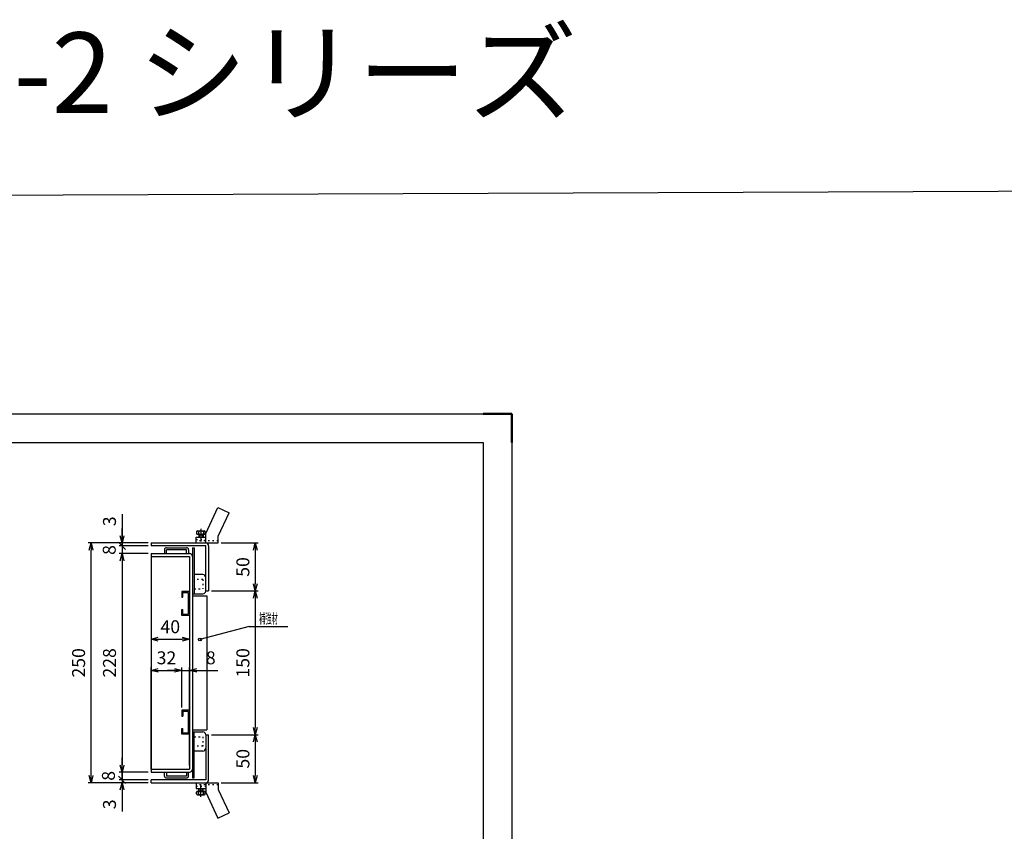
# Model space of a CAD drawing. Units: millimetres. Extents: x -834 to 8467, y -3957 to 1585.
# Drawn here: x 3639 to 4665, y 727 to 1573 of the extents above; entities that cross this region are included whole.
import ezdxf
from ezdxf.enums import TextEntityAlignment as Align

# ---------------------------------------------------------------- set-up
doc = ezdxf.new("R2010")
doc.units = ezdxf.units.MM
doc.header["$LTSCALE"] = 3
doc.linetypes.add('AM_ISO08W050', pattern=[18, 12, -1.5, 3, -1.5])
doc.linetypes.add('DOT', pattern=[1.5, 0.5, -1])
for name, color, linetype, lineweight in [('AM_6', 2, 'Continuous', 35), ('AM_7', 4, 'AM_ISO08W050', 25), ('AM_BOR', 7, 'Continuous', 50)]:
    doc.layers.add(name, color=color, linetype=linetype, lineweight=lineweight)
doc.layers.add('M2-0', color=7, linetype='Continuous')
doc.layers.add('M3-0', color=7, linetype='Continuous')
doc.styles.get("Standard").update_dxf_attribs({"font": 'ISOCP.SHX', "bigfont": 'EXTFONT.SHX'})
doc.dimstyles.new('IGS', dxfattribs={"dimscale": 3, "dimtxt": 4.5, "dimasz": 2.5, "dimexe": 1, "dimexo": 1, "dimgap": 1.5, "dimtad": 3, "dimdsep": 46, "dimtxsty": 'STANDARD', "dimblk": 'OPEN30', "dimcen": 0, "dimclrd": 256, "dimclre": 256, "dimclrt": 2, "dimadec": 0, "dimazin": 2, "dimtp": 0.1, "dimtm": 0.1, "dimtfac": 0.71, "dimtmove": 0, "dimatfit": 3, "dimldrblk": 'OPEN30', "dimfxl": 1, "dimlwd": -1, "dimlwe": -1, "dimarcsym": 0})

# ---------------------------------------------------------------- blocks, each defined once
blk = doc.blocks.new('IGS_A3')
for p, q in [((25, 287), (410, 287)), ((410, 287), (410, 10))]:
    blk.add_line(p, q)
at = {"layer": 'AM_BOR', "color": 1, "lineweight": 25}
for p, q in [((0, 297), (420, 297)), ((420, 297), (420, 0))]:
    blk.add_line(p, q, dxfattribs=at)
at = {"layer": 'AM_BOR'}
for p, q in [((410, 297), (420, 297)), ((420, 297), (420, 287))]:
    blk.add_line(p, q, dxfattribs=at)
blk = doc.blocks.new('*D1018')
at = {"color": 2, "linetype": 'ByBlock'}
for q in [(611.332455, 432.941086), (672.414089, 442.073232)]:
    blk.add_line((645.414089, 442.073232), q, dxfattribs=at)
blk.add_circle((611.332455, 432.941086), 1, dxfattribs=at)
at = {"color": 2, "linetype": 'Continuous', "width": 0.565714}
blk.add_text('補強材', height=7, dxfattribs=at).set_placement((652.314089, 444.073232), (665.514089, 444.073232), align=Align.FIT)
blk = doc.blocks.new('_Open30')
at = {"color": 0, "linetype": 'ByBlock', "lineweight": -2}
for p, q in [((-1, 0.27), (0, 0)), ((0, 0), (-1, -0.27)), ((0, 0), (-1, 0))]:
    blk.add_line(p, q, dxfattribs=at)
blk = doc.blocks.new('*D1062')
at = {"layer": 'DEFPOINTS', "color": 0, "transparency": 16777216}
for p in [(3775.7, 1016.5), (3815.7, 1013.5), (3815.7, 927.1)]:
    blk.add_point(p, dxfattribs=at)
at = {"layer": 'M2-0', "color": 3, "transparency": 16777216}
for p, q in [((3775.7, 1013.5), (3775.7, 924.1)), ((3815.7, 1010.5), (3815.7, 924.1)), ((3783.2, 927.1), (3808.2, 927.1))]:
    blk.add_line(p, q, dxfattribs=at)
at = {"layer": 'M2-0', "color": 3, "transparency": 16777216, "xscale": 7.5, "yscale": 7.5, "zscale": 7.5, "rotation": 180}
blk.add_blockref('_Open30', (3775.7, 927.1), dxfattribs=at)
at = {"layer": 'M2-0', "color": 3, "transparency": 16777216, "xscale": 7.5, "yscale": 7.5, "zscale": 7.5}
blk.add_blockref('_Open30', (3815.7, 927.1), dxfattribs=at)
at = {"layer": 'M2-0', "color": 2, "transparency": 16777216, "insert": (3795.7, 938.4), "char_height": 13.5, "attachment_point": 5}
blk.add_mtext('40', dxfattribs=at)
blk = doc.blocks.new('*D1068')
at = {"layer": 'DEFPOINTS', "color": 0, "transparency": 16777216}
for p in [(3835.7, 827.5), (3845.7, 777.5), (3884.3, 777.5)]:
    blk.add_point(p, dxfattribs=at)
at = {"layer": 'M2-0', "color": 3, "transparency": 16777216}
for p, q in [((3838.7, 827.5), (3887.3, 827.5)), ((3884.3, 820), (3884.3, 785)), ((3848.7, 777.5), (3887.3, 777.5))]:
    blk.add_line(p, q, dxfattribs=at)
at = {"layer": 'M2-0', "color": 3, "transparency": 16777216, "xscale": 7.5, "yscale": 7.5, "zscale": 7.5}
for p, rotation in [((3884.3, 827.5), 90), ((3884.3, 777.5), 270)]:
    blk.add_blockref('_Open30', p, dxfattribs=dict(at, rotation=rotation))
at = {"layer": 'M2-0', "color": 2, "transparency": 16777216, "insert": (3873.1, 802.5), "char_height": 13.5, "attachment_point": 5, "rotation": 90}
blk.add_mtext('50', dxfattribs=at)
blk = doc.blocks.new('*D1069')
at = {"layer": 'DEFPOINTS', "color": 0, "transparency": 16777216}
for p in [(3835.7, 977.5), (3835.7, 827.5), (3884.3, 827.5)]:
    blk.add_point(p, dxfattribs=at)
at = {"layer": 'M2-0', "color": 3, "transparency": 16777216}
for p, q in [((3838.7, 977.5), (3887.3, 977.5)), ((3884.3, 970), (3884.3, 835)), ((3838.7, 827.5), (3887.3, 827.5))]:
    blk.add_line(p, q, dxfattribs=at)
at = {"layer": 'M2-0', "color": 3, "transparency": 16777216, "xscale": 7.5, "yscale": 7.5, "zscale": 7.5}
for p, rotation in [((3884.3, 977.5), 90), ((3884.3, 827.5), 270)]:
    blk.add_blockref('_Open30', p, dxfattribs=dict(at, rotation=rotation))
at = {"layer": 'M2-0', "color": 2, "transparency": 16777216, "insert": (3873.1, 902.5), "char_height": 13.5, "attachment_point": 5, "rotation": 90}
blk.add_mtext('150', dxfattribs=at)
blk = doc.blocks.new('*D1070')
at = {"layer": 'DEFPOINTS', "color": 0, "transparency": 16777216}
for p in [(3845.7, 1027.5), (3835.7, 977.5), (3884.3, 977.5)]:
    blk.add_point(p, dxfattribs=at)
at = {"layer": 'M2-0', "color": 3, "transparency": 16777216}
for p, q in [((3848.7, 1027.5), (3887.3, 1027.5)), ((3884.3, 1020), (3884.3, 985)), ((3838.7, 977.5), (3887.3, 977.5))]:
    blk.add_line(p, q, dxfattribs=at)
at = {"layer": 'M2-0', "color": 3, "transparency": 16777216, "xscale": 7.5, "yscale": 7.5, "zscale": 7.5}
for p, rotation in [((3884.3, 1027.5), 90), ((3884.3, 977.5), 270)]:
    blk.add_blockref('_Open30', p, dxfattribs=dict(at, rotation=rotation))
at = {"layer": 'M2-0', "color": 2, "transparency": 16777216, "insert": (3873.1, 1002.5), "char_height": 13.5, "attachment_point": 5, "rotation": 90}
blk.add_mtext('50', dxfattribs=at)
blk = doc.blocks.new('*D1071')
at = {"layer": 'DEFPOINTS', "color": 0, "transparency": 16777216}
for p in [(3713.1, 1027.5), (3775.7, 1027.5), (3775.7, 777.5)]:
    blk.add_point(p, dxfattribs=at)
at = {"layer": 'M2-0', "color": 3, "transparency": 16777216}
for p, q in [((3772.7, 1027.5), (3710.1, 1027.5)), ((3713.1, 785), (3713.1, 1020)), ((3772.7, 777.5), (3710.1, 777.5))]:
    blk.add_line(p, q, dxfattribs=at)
at = {"layer": 'M2-0', "color": 3, "transparency": 16777216, "xscale": 7.5, "yscale": 7.5, "zscale": 7.5}
for p, rotation in [((3713.1, 1027.5), 90), ((3713.1, 777.5), 270)]:
    blk.add_blockref('_Open30', p, dxfattribs=dict(at, rotation=rotation))
at = {"layer": 'M2-0', "color": 2, "transparency": 16777216, "insert": (3701.9, 902.5), "char_height": 13.5, "attachment_point": 5, "rotation": 90}
blk.add_mtext('250', dxfattribs=at)
blk = doc.blocks.new('*D1072')
at = {"layer": 'DEFPOINTS', "color": 0, "transparency": 16777216}
for p in [(3775.7, 780.5), (3745.4, 777.5), (3775.7, 777.5)]:
    blk.add_point(p, dxfattribs=at)
at = {"layer": 'M2-0', "color": 3, "transparency": 16777216}
for p, q in [((3772.7, 780.5), (3742.4, 780.5)), ((3745.4, 780.5), (3745.4, 788)), ((3745.4, 780.5), (3745.4, 777.5)), ((3772.7, 777.5), (3742.4, 777.5)), ((3745.4, 770), (3745.4, 747.6))]:
    blk.add_line(p, q, dxfattribs=at)
at = {"layer": 'M2-0', "color": 3, "transparency": 16777216, "xscale": 7.5, "yscale": 7.5, "zscale": 7.5, "rotation": 90}
blk.add_blockref('_Open30', (3745.4, 777.5), dxfattribs=at)
at = {"layer": 'M2-0', "color": 2, "transparency": 16777216, "insert": (3734.1, 755), "char_height": 13.5, "attachment_point": 5, "rotation": 90}
blk.add_mtext('3', dxfattribs=at)
blk = doc.blocks.new('_NONE')
at = {"color": 2, "linetype": 'ByBlock'}
blk.add_circle((0, 0), 0.25, dxfattribs=at)
blk = doc.blocks.new('_Oblique')
at = {"color": 0, "linetype": 'ByBlock', "lineweight": -2}
blk.add_line((-0.5, -0.5), (0.5, 0.5), dxfattribs=at)
blk = doc.blocks.new('*D1073')
at = {"layer": 'DEFPOINTS', "color": 0, "transparency": 16777216}
for p in [(3745.4, 780.5), (3775.7, 788.5), (3775.7, 780.5)]:
    blk.add_point(p, dxfattribs=at)
at = {"layer": 'M2-0', "color": 3, "transparency": 16777216}
for p, q in [((3745.4, 796), (3745.4, 803.5)), ((3772.7, 788.5), (3742.4, 788.5)), ((3772.7, 780.5), (3742.4, 780.5)), ((3745.4, 788.5), (3745.4, 780.5)), ((3745.4, 780.5), (3745.4, 773))]:
    blk.add_line(p, q, dxfattribs=at)
at = {"layer": 'M2-0', "color": 3, "transparency": 16777216, "xscale": 7.5, "yscale": 7.5, "zscale": 7.5}
for name, p, rotation in [('_Open30', (3745.4, 788.5), 270), ('_Oblique', (3745.4, 780.5), 90)]:
    blk.add_blockref(name, p, dxfattribs=dict(at, rotation=rotation))
at = {"layer": 'M2-0', "color": 2, "transparency": 16777216, "insert": (3733, 784.7), "char_height": 13.5, "attachment_point": 5, "rotation": 90}
blk.add_mtext('8', dxfattribs=at)
blk = doc.blocks.new('*D1074')
at = {"layer": 'DEFPOINTS', "color": 0, "transparency": 16777216}
for p in [(3775.7, 1016.5), (3745.4, 788.5), (3775.7, 788.5)]:
    blk.add_point(p, dxfattribs=at)
at = {"layer": 'M2-0', "color": 3, "transparency": 16777216}
for p, q in [((3772.7, 1016.5), (3742.4, 1016.5)), ((3745.4, 1009), (3745.4, 796)), ((3772.7, 788.5), (3742.4, 788.5))]:
    blk.add_line(p, q, dxfattribs=at)
at = {"layer": 'M2-0', "color": 3, "transparency": 16777216, "xscale": 7.5, "yscale": 7.5, "zscale": 7.5}
for p, rotation in [((3745.4, 1016.5), 90), ((3745.4, 788.5), 270)]:
    blk.add_blockref('_Open30', p, dxfattribs=dict(at, rotation=rotation))
at = {"layer": 'M2-0', "color": 2, "transparency": 16777216, "insert": (3734.1, 902.5), "char_height": 13.5, "attachment_point": 5, "rotation": 90}
blk.add_mtext('228', dxfattribs=at)
blk = doc.blocks.new('*D1075')
at = {"layer": 'DEFPOINTS', "color": 0, "transparency": 16777216}
for p in [(3745.4, 1016.5), (3775.7, 1024.5), (3775.7, 1016.5)]:
    blk.add_point(p, dxfattribs=at)
at = {"layer": 'M2-0', "color": 3, "transparency": 16777216}
for p, q in [((3745.4, 1024.5), (3745.4, 1032)), ((3772.7, 1024.5), (3742.4, 1024.5)), ((3772.7, 1016.5), (3742.4, 1016.5)), ((3745.4, 1024.5), (3745.4, 1016.5)), ((3745.4, 1009), (3745.4, 1001.5))]:
    blk.add_line(p, q, dxfattribs=at)
at = {"layer": 'M2-0', "color": 3, "transparency": 16777216, "xscale": 7.5, "yscale": 7.5, "zscale": 7.5}
for name, p, rotation in [('_Oblique', (3745.4, 1024.5), 270), ('_Open30', (3745.4, 1016.5), 90)]:
    blk.add_blockref(name, p, dxfattribs=dict(at, rotation=rotation))
at = {"layer": 'M2-0', "color": 2, "transparency": 16777216, "insert": (3733.8, 1020.2), "char_height": 13.5, "attachment_point": 5, "rotation": 90}
blk.add_mtext('8', dxfattribs=at)
blk = doc.blocks.new('*D1076')
at = {"layer": 'DEFPOINTS', "color": 0, "transparency": 16777216}
for p in [(3775.7, 1027.5), (3745.4, 1024.5), (3775.7, 1024.5)]:
    blk.add_point(p, dxfattribs=at)
at = {"layer": 'M2-0', "color": 3, "transparency": 16777216}
for p, q in [((3745.4, 1057.6), (3745.4, 1027.5)), ((3745.4, 1035), (3745.4, 1042.5)), ((3772.7, 1027.5), (3742.4, 1027.5)), ((3745.4, 1027.5), (3745.4, 1024.5)), ((3745.4, 1027.5), (3745.4, 1024.5)), ((3772.7, 1024.5), (3742.4, 1024.5)), ((3745.4, 1024.5), (3745.4, 1017))]:
    blk.add_line(p, q, dxfattribs=at)
at = {"layer": 'M2-0', "color": 3, "transparency": 16777216, "xscale": 7.5, "yscale": 7.5, "zscale": 7.5, "rotation": 270}
blk.add_blockref('_Open30', (3745.4, 1027.5), dxfattribs=at)
at = {"layer": 'M2-0', "color": 2, "transparency": 16777216, "insert": (3734.1, 1050.1), "char_height": 13.5, "attachment_point": 5, "rotation": 90}
blk.add_mtext('3', dxfattribs=at)
blk = doc.blocks.new('*D1048')
at = {"layer": 'DEFPOINTS', "color": 0, "transparency": 16777216}
for p in [(3815.7, 894.7), (3807.7, 853), (3815.7, 792.5)]:
    blk.add_point(p, dxfattribs=at)
at = {"layer": 'M2-0', "color": 3, "transparency": 16777216}
for p, q in [((3800.2, 894.7), (3792.7, 894.7)), ((3807.7, 856), (3807.7, 897.7)), ((3807.7, 894.7), (3815.7, 894.7)), ((3815.7, 795.5), (3815.7, 897.7)), ((3823.2, 894.7), (3845.1, 894.7))]:
    blk.add_line(p, q, dxfattribs=at)
at = {"layer": 'M2-0', "color": 3, "transparency": 16777216, "xscale": 7.5, "yscale": 7.5, "zscale": 7.5}
blk.add_blockref('_Open30', (3807.7, 894.7), dxfattribs=at)
at = {"layer": 'M2-0', "color": 3, "transparency": 16777216, "xscale": 7.5, "yscale": 7.5, "zscale": 7.5, "rotation": 180}
blk.add_blockref('_Open30', (3815.7, 894.7), dxfattribs=at)
at = {"layer": 'M2-0', "color": 2, "transparency": 16777216, "insert": (3837.9, 906), "char_height": 13.5, "attachment_point": 5}
blk.add_mtext('8', dxfattribs=at)
blk = doc.blocks.new('*D1049')
at = {"layer": 'DEFPOINTS', "color": 0, "transparency": 16777216}
for p in [(3807.7, 894.7), (3807.7, 853), (3775.7, 788.5)]:
    blk.add_point(p, dxfattribs=at)
at = {"layer": 'M2-0', "color": 3, "transparency": 16777216}
for p, q in [((3775.7, 791.5), (3775.7, 897.7)), ((3783.2, 894.7), (3800.2, 894.7)), ((3807.7, 856), (3807.7, 897.7))]:
    blk.add_line(p, q, dxfattribs=at)
at = {"layer": 'M2-0', "color": 3, "transparency": 16777216, "xscale": 7.5, "yscale": 7.5, "zscale": 7.5, "rotation": 180}
blk.add_blockref('_Open30', (3775.7, 894.7), dxfattribs=at)
at = {"layer": 'M2-0', "color": 3, "transparency": 16777216, "xscale": 7.5, "yscale": 7.5, "zscale": 7.5}
blk.add_blockref('_Open30', (3807.7, 894.7), dxfattribs=at)
at = {"layer": 'M2-0', "color": 2, "transparency": 16777216, "insert": (3791.7, 906), "char_height": 13.5, "attachment_point": 5}
blk.add_mtext('32', dxfattribs=at)

msp = doc.modelspace()

# ---------------------------------------------------------------- linework, layer by layer
msp.add_lwpolyline([(2266.613, 1384.829), (5367.053, 1397.035), (5367.053, -3932.103), (2266.613, -3944.309)], close=True)
at = {"layer": 'AM_7'}
for p, q in [((3827.671, 1042.334), (3827.671, 1028.949)), ((3827.671, 762.716), (3827.671, 776.101))]:
    msp.add_line(p, q, dxfattribs=at)
at = {"layer": 'M2-0', "color": 7, "linetype": 'Continuous'}
for p, q in [((3832.671, 1037.525), (3845.262, 1064.525)), ((3845.262, 1064.525), (3857.044, 1059.031)), ((3845.671, 1034.643), (3857.044, 1059.031)), ((3823.171, 1039.025), (3823.171, 1037.525)), ((3824.171, 1040.025), (3831.171, 1040.025)), ((3824.171, 1036.525), (3831.171, 1036.525)), ((3825.171, 1039.025), (3825.171, 1037.525)), ((3825.921, 1036.525), (3825.921, 1033.525)), ((3829.421, 1036.525), (3829.421, 1033.525)), ((3830.171, 1039.025), (3830.171, 1037.525)), ((3832.171, 1039.025), (3832.171, 1037.525)), ((3832.671, 1027.525), (3832.671, 1037.525)), ((3775.671, 1027.525), (3775.671, 1024.525)), ((3775.671, 1027.525), (3832.671, 1027.525)), ((3822.671, 1027.525), (3822.671, 1033.525)), ((3822.671, 1033.525), (3832.671, 1033.525)), ((3822.671, 1027.525), (3845.671, 1027.525)), ((3825.421, 1036.025), (3829.921, 1036.025)), ((3825.421, 1036.025), (3825.421, 1033.525)), ((3829.921, 1036.025), (3829.921, 1033.525)), ((3845.671, 1027.525), (3845.671, 1034.643)), ((3832.671, 1024.525), (3775.671, 1024.525)), ((3775.671, 1016.525), (3815.671, 1016.525)), ((3775.671, 1016.525), (3775.671, 788.525)), ((3789.671, 1020.525), (3789.671, 1016.525)), ((3791.671, 1022.525), (3812.671, 1022.525)), ((3812.671, 1020.525), (3791.671, 1020.525)), ((3791.671, 1016.525), (3791.671, 1020.525)), ((3812.671, 1016.525), (3812.671, 1020.525)), ((3814.671, 1020.525), (3814.671, 1016.525)), ((3818.671, 1022.525), (3818.671, 782.525)), ((3818.671, 1022.525), (3820.671, 1022.525)), ((3820.671, 1022.525), (3820.671, 974.525)), ((3832.671, 977.525), (3832.671, 1024.525)), ((3835.671, 1024.525), (3835.671, 977.525)), ((3775.671, 1013.525), (3815.671, 1013.525)), ((3815.671, 1013.525), (3815.671, 791.525)), ((3829.671, 994.525), (3820.671, 994.525)), ((3807.671, 977.025), (3807.671, 971.025)), ((3815.671, 977.025), (3807.671, 977.025)), ((3808.871, 975.825), (3814.471, 975.825)), ((3808.871, 971.025), (3808.871, 975.825)), ((3814.471, 975.825), (3814.471, 953.225)), ((3832.671, 977.525), (3835.671, 977.525)), ((3807.671, 971.025), (3808.871, 971.025)), ((3818.671, 974.525), (3829.671, 974.525)), ((3818.671, 972.525), (3833.671, 972.525)), ((3833.671, 972.525), (3833.671, 832.525)), ((3807.671, 958.025), (3808.871, 958.025)), ((3807.671, 952.025), (3807.671, 958.025)), ((3808.871, 953.225), (3808.871, 958.025)), ((3815.671, 952.025), (3807.671, 952.025)), ((3808.871, 953.225), (3814.471, 953.225)), ((3807.671, 853.025), (3807.671, 847.025)), ((3815.671, 853.025), (3807.671, 853.025)), ((3814.471, 851.825), (3808.871, 851.825)), ((3808.871, 851.825), (3808.871, 847.025)), ((3814.471, 851.825), (3814.471, 829.225)), ((3807.671, 847.025), (3808.871, 847.025)), ((3807.671, 834.025), (3808.871, 834.025)), ((3807.671, 828.025), (3807.671, 834.025)), ((3808.871, 829.225), (3808.871, 834.025)), ((3818.671, 832.525), (3833.671, 832.525)), ((3815.671, 828.025), (3807.671, 828.025)), ((3814.471, 829.225), (3808.871, 829.225)), ((3818.671, 830.525), (3829.671, 830.525)), ((3820.671, 782.525), (3820.671, 830.525)), ((3832.671, 827.525), (3832.671, 780.525)), ((3832.671, 827.525), (3835.671, 827.525)), ((3835.671, 780.525), (3835.671, 827.525)), ((3829.671, 810.525), (3820.671, 810.525)), ((3775.671, 791.525), (3815.671, 791.525)), ((3775.671, 788.525), (3815.671, 788.525)), ((3775.671, 777.525), (3775.671, 780.525)), ((3832.671, 780.525), (3775.671, 780.525)), ((3789.671, 784.525), (3789.671, 788.525)), ((3791.671, 788.525), (3791.671, 784.525)), ((3812.671, 784.525), (3791.671, 784.525)), ((3791.671, 782.525), (3812.671, 782.525)), ((3812.671, 788.525), (3812.671, 784.525)), ((3814.671, 784.525), (3814.671, 788.525)), ((3818.671, 782.525), (3820.671, 782.525)), ((3775.671, 777.525), (3832.671, 777.525)), ((3822.671, 777.525), (3845.671, 777.525)), ((3822.671, 777.525), (3822.671, 771.525)), ((3822.671, 771.525), (3832.671, 771.525)), ((3825.421, 769.025), (3825.421, 771.525)), ((3825.921, 768.525), (3825.921, 771.525)), ((3829.421, 768.525), (3829.421, 771.525)), ((3829.921, 769.025), (3829.921, 771.525)), ((3832.671, 777.525), (3832.671, 767.525)), ((3845.671, 777.525), (3845.671, 770.407)), ((3845.671, 770.407), (3857.044, 746.019)), ((3823.171, 766.025), (3823.171, 767.525)), ((3824.171, 768.525), (3831.171, 768.525)), ((3824.171, 765.025), (3831.171, 765.025)), ((3825.171, 766.025), (3825.171, 767.525)), ((3825.421, 769.025), (3829.921, 769.025)), ((3830.171, 766.025), (3830.171, 767.525)), ((3832.171, 766.025), (3832.171, 767.525)), ((3832.671, 767.525), (3845.262, 740.525)), ((3845.262, 740.525), (3857.044, 746.019))]:
    msp.add_line(p, q, dxfattribs=at)
at = {"layer": 'M2-0', "color": 2, "linetype": 'DOT'}
for p, q in [((3822.671, 1031.225), (3832.671, 1031.225)), ((3845.671, 1029.825), (3822.671, 1029.825)), ((3829.671, 989.525), (3820.671, 989.525)), ((3829.671, 989.525), (3829.671, 979.525)), ((3820.671, 979.525), (3829.671, 979.525)), ((3820.671, 825.525), (3829.671, 825.525)), ((3829.671, 825.525), (3829.671, 815.525)), ((3829.671, 815.525), (3820.671, 815.525)), ((3845.671, 775.225), (3822.671, 775.225)), ((3822.671, 773.825), (3832.671, 773.825))]:
    msp.add_line(p, q, dxfattribs=at)
at = {"layer": 'M2-0', "color": 7, "linetype": 'Continuous'}
for centre, radius, start, end in [((3824.171, 1039.025), 1, 0, 180), ((3824.171, 1037.525), 1, 180, 0), ((3827.671, 1036.4), 3.625, 46.397171, 133.602814), ((3827.671, 1040.15), 3.625, 226.397171, 313.602814), ((3831.171, 1039.025), 1, 0, 180), ((3831.171, 1037.525), 1, 180, 0), ((3832.671, 1024.525), 3, 0, 90), ((3791.671, 1020.525), 2, 90, 180), ((3812.671, 1020.525), 2, 0, 90), ((3815.671, 1013.525), 3, 0, 90), ((3829.671, 991.525), 3, 0, 90), ((3829.671, 977.525), 3, 270, 0), ((3829.671, 827.525), 3, 0, 90), ((3829.671, 813.525), 3, 270, 0), ((3815.671, 791.525), 3, 270, 0), ((3791.671, 784.525), 2, 180, 270), ((3812.671, 784.525), 2, 270, 0), ((3832.671, 780.525), 3, 270, 0), ((3824.171, 767.525), 1, 0, 180), ((3824.171, 766.025), 1, 180, 0), ((3827.671, 764.9), 3.625, 46.397171, 133.602814), ((3827.671, 768.65), 3.625, 226.397171, 313.602814), ((3831.171, 767.525), 1, 0, 180), ((3831.171, 766.025), 1, 180, 0)]:
    msp.add_arc(centre, radius, start, end, dxfattribs=at)

# ---------------------------------------------------------------- block references
at = {"lineweight": 0, "xscale": 3, "yscale": 3, "zscale": 3}
msp.add_blockref('IGS_A3', (2891.729, 271.131), dxfattribs=at)
at = {"layer": 'M3-0', "xscale": 1.5, "yscale": 1.5, "zscale": 1.5}
msp.add_blockref('*D1018', (2909.624, 277.476), dxfattribs=at)

# ---------------------------------------------------------------- texts
at = {"layer": 'AM_6', "color": 2, "insert": (3816.833, 1517.852), "char_height": 84, "attachment_point": 5}
msp.add_mtext_dynamic_manual_height_columns('SEU-2 シリーズ', width=1423.72477, gutter_width=420, heights=[0], dxfattribs=at)

# ---------------------------------------------------------------- dimensions: what is measured, and where the dimension line sits
at = {"layer": 'M2-0', "color": 2}
for base, p1, p2, override, picture, middle in [((3745.367, 1024.525), (3775.671, 1027.525), (3775.671, 1024.525), {"dimscale": 3, "dimblk1": 'Open30', "dimblk2": 'NONE', "dimsah": 1, "dimclrd": 3, "dimclre": 3, "dimtmove": 1}, '*D1076', (3747.056, 1050.146)), ((3745.367, 1016.525), (3775.671, 1024.525), (3775.671, 1016.525), {"dimscale": 3, "dimblk1": 'Oblique', "dimblk2": 'Open30', "dimsah": 1, "dimclrd": 3, "dimclre": 3, "dimtmove": 1}, '*D1075', (3745.067, 1020.207)), ((3745.367, 780.525), (3775.671, 788.525), (3775.671, 780.525), {"dimscale": 3, "dimblk1": 'Open30', "dimblk2": 'Oblique', "dimsah": 1, "dimclrd": 3, "dimclre": 3, "dimtmove": 1}, '*D1073', (3744.209, 784.696))]:
    dim = msp.add_linear_dim(base=base, p1=p1, p2=p2, angle=90, dimstyle='IGS', override=override, dxfattribs=at)
    dim.commit()
    dim.dimension.update_dxf_attribs({"geometry": picture, "text_midpoint": middle, "dimtype": 160})
for base, p1, p2, angle, override, picture, middle in [((3713.116, 1027.525), (3775.671, 777.525), (3775.671, 1027.525), 270, {"dimscale": 3, "dimclrd": 3, "dimclre": 3}, '*D1071', (3701.865, 902.525)), ((3884.325, 977.525), (3845.671, 1027.525), (3835.671, 977.525), 90, {"dimscale": 3, "dimclrd": 3, "dimclre": 3}, '*D1070', (3873.075, 1002.525)), ((3745.367, 788.525), (3775.671, 1016.525), (3775.671, 788.525), 90, {"dimscale": 3, "dimclrd": 3, "dimclre": 3}, '*D1074', (3734.116, 902.525)), ((3815.671, 927.108), (3775.671, 1016.525), (3815.671, 1013.525), 180, {"dimscale": 3, "dimclrd": 3, "dimclre": 3}, '*D1062', (3795.671, 938.358)), ((3884.325, 827.525), (3835.671, 977.525), (3835.671, 827.525), 90, {"dimscale": 3, "dimclrd": 3, "dimclre": 3}, '*D1069', (3873.075, 902.525)), ((3807.671, 894.745), (3775.671, 788.525), (3807.671, 853.025), 180, {"dimscale": 3, "dimclrd": 3, "dimclre": 3}, '*D1049', (3791.671, 905.996)), ((3815.671, 894.745), (3807.671, 853.025), (3815.671, 792.525), 180, {"dimscale": 3, "dimclrd": 3, "dimclre": 3}, '*D1048', (3837.871, 905.995)), ((3884.325, 777.525), (3835.671, 827.525), (3845.671, 777.525), 90, {"dimscale": 3, "dimclrd": 3, "dimclre": 3}, '*D1068', (3873.075, 802.525)), ((3745.367, 777.525), (3775.671, 780.525), (3775.671, 777.525), 90, {"dimscale": 3, "dimblk1": 'NONE', "dimblk2": 'Open30', "dimsah": 1, "dimclrd": 3, "dimclre": 3}, '*D1072', (3734.117, 755.045))]:
    dim = msp.add_linear_dim(base=base, p1=p1, p2=p2, angle=angle, dimstyle='IGS', override=override, dxfattribs=at)
    dim.commit()
    dim.dimension.update_dxf_attribs({"geometry": picture, "text_midpoint": middle})

doc.saveas('drawing.dxf')
